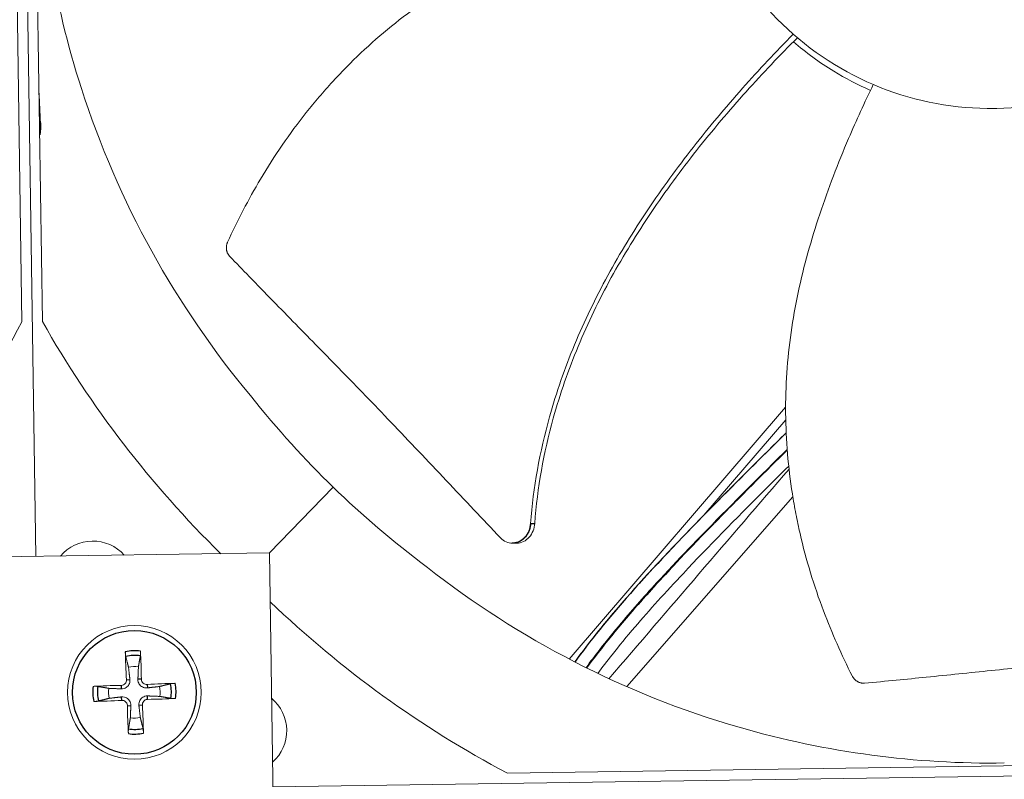
# Model space of a CAD drawing. Units: inches. Extents: x -48.4 to 34.4, y -12.5 to 35.4.
# Drawn here: x -26.7 to -24.3, y -2.2 to -0.4 of the extents above; entities that cross this region are included whole.
import ezdxf

# ---------------------------------------------------------------- set-up
doc = ezdxf.new("R2010")
doc.units = ezdxf.units.IN
doc.header["$MEASUREMENT"] = 0
doc.layers.add('Visible (ANSI)', color=7, linetype='Continuous', lineweight=5)
doc.layers.add('Visible Narrow (ANSI)', color=7, linetype='Continuous')

msp = doc.modelspace()

# ---------------------------------------------------------------- linework, layer by layer
at = {"layer": 'Visible (ANSI)', "color": 84}
for p, q in [((-26.73146, 1.87541), (-26.6791, -1.64636)), ((-26.6791, -1.64636), (-26.73146, 1.87541)), ((-26.71215, -1.08218), (-26.74772, 1.31)), ((-26.6984, 1.31073), (-26.66284, -1.08144)), ((-24.87414, -1.28758), (-25.39483, -1.89343)), ((-24.87384, -1.31781), (-25.07076, -1.54694)), ((-25.96291, -1.47988), (-26.11644, -1.63805)), ((-25.25666, -1.95961), (-24.85686, -1.50269)), ((-25.53195, -1.61434), (-25.53262, -1.61432)), ((-26.11644, -1.638), (-27.24131, -1.65472)), ((-26.10714, -2.26293), (-26.11644, -1.638)), ((-25.54383, -2.16766), (-23.28607, -2.13409)), ((-23.3459, -2.15964), (-26.10807, -2.20071))]:
    msp.add_line(p, q, dxfattribs=at)
msp.add_circle((-26.44157, -1.9734), 0.161, dxfattribs=at)
at = {"layer": 'Visible (ANSI)'}
for radius, start, end in [(10.5, 180.1, 180), (10.475, 180.1, 180), (10.375, 9.618113, 9.518113), (10.35, 9.618113, 9.518113), (8.01257, 184.762433, 180.829817), (7.9625, 180.929817, 180.829817), (7.9225, 180.929817, 180.829817)]:
    msp.add_arc((-29.02863, 0.07973), radius, start, end, dxfattribs=at)
at = {"layer": 'Visible (ANSI)', "color": 84}
for centre, radius, start, end in [((-26.54176, -1.71144), 0.10211, 41.94265, 139.76105), ((-26.44157, -1.9734), 0.06214, 81.03036, 103.20441), ((-26.44157, -1.9734), 0.06214, 171.03036, 193.20441), ((-26.44157, -1.9734), 0.06214, 351.03036, 13.20441), ((-26.17715, -2.06536), 0.10211, 311.90539, 49.79831), ((-26.44157, -1.9734), 0.06214, 261.03036, 283.20441)]:
    msp.add_arc(centre, radius, start, end, dxfattribs=at)
for centre, major_axis, ratio, start_param, end_param in [((-29.06138, 0.11369), (2.58905, -0.52412), 0.9722402, 5.7309652, 6.0047152), ((-24.35019, 0.18374), (-2.57232, -0.60087), 0.9722402, 0.2784701, 0.5522201), ((-24.34797, 0.18158), (0.52412, 2.58905), 0.9722402, 2.5893454, 2.8631226), ((-26.44053, -1.97333), (0.01439, -0.2088), 0.0871557, 4.219033, 4.5596247), ((-26.44262, -1.97341), (-0.00107, 0.20929), 0.0871557, 4.8651532, 5.205745), ((-26.44157, -1.97445), (-0.20929, -0.00107), 0.0871557, 4.8651532, 5.205745), ((-26.4415, -1.97444), (-0.2088, -0.01439), 0.0871557, 4.219033, 4.5596247), ((-26.44158, -1.97236), (0.20929, 0.00107), 0.0871557, 4.8651532, 5.205745), ((-26.44165, -1.97236), (0.2088, 0.01439), 0.0871557, 4.219033, 4.5596247), ((-26.44053, -1.9734), (0.00107, -0.20929), 0.0871557, 4.8651532, 5.205745), ((-26.44262, -1.97348), (-0.01439, 0.2088), 0.0871557, 4.219033, 4.5596247)]:
    msp.add_ellipse(centre, major_axis=major_axis, ratio=ratio, start_param=start_param, end_param=end_param, dxfattribs=at)
for points, knots in [([(-25.0994, 0.13815), (-25.09937, 0.13638), (-25.09934, 0.1346), (-25.0993, 0.13282), (-25.09724, 0.04069), (-25.07723, -0.051), (-25.0407, -0.1356), (-25.00346, -0.22185), (-24.94912, -0.30062), (-24.88172, -0.36605), (-24.81432, -0.43148), (-24.73394, -0.48347), (-24.64663, -0.51812), (-24.55933, -0.55277), (-24.46518, -0.57005), (-24.37125, -0.56865), (-24.36947, -0.56862), (-24.3677, -0.56859), (-24.36592, -0.56855), (-24.27379, -0.56649), (-24.18211, -0.54648), (-24.0975, -0.50995), (-24.01126, -0.47272), (-23.93248, -0.41837), (-23.86705, -0.35096), (-23.80162, -0.28356), (-23.74962, -0.2032), (-23.715, -0.11588), (-23.69769, -0.07223), (-23.68467, -0.02687), (-23.67619, 0.01932), (-23.66771, 0.06551), (-23.66379, 0.11253), (-23.66449, 0.15949)], [-2.2541491, -2.2541491, -2.2541491, -2.2541491, -2.2488118, -2.2488118, -2.2488118, -1.9723835, -1.9723835, -1.9723835, -1.6906122, -1.6906122, -1.6906122, -1.4088432, -1.4088432, -1.4088432, -1.1270746, -1.1270746, -1.1270746, -1.1217433, -1.1217433, -1.1217433, -0.8453158, -0.8453158, -0.8453158, -0.5635492, -0.5635492, -0.5635492, -0.2817758, -0.2817758, -0.2817758, -0.1408879, -0.1408879, -0.1408879, 0, 0, 0, 0]), ([(-26.67396, 0.11474), (-26.67076, -0.09654), (-26.63643, -0.31139), (-26.56919, -0.52055), (-26.48132, -0.79392), (-26.34089, -1.04521), (-26.16245, -1.25926)], [-2.7936965, -2.7936965, -2.7936965, -2.7936965, -2.0638841, -2.0638841, -2.0638841, -1.1100546, -1.1100546, -1.1100546, -1.1100546]), ([(-25.07336, -0.04289), (-25.11962, -0.0532), (-25.22813, -0.07997), (-25.39793, -0.13344), (-25.579, -0.20945), (-25.7198, -0.29173), (-25.82379, -0.36996), (-25.89715, -0.43433), (-25.95418, -0.49224), (-25.99716, -0.54085), (-26.05905, -0.61587), (-26.13746, -0.73064), (-26.19368, -0.83871), (-26.21721, -0.89034)], [-1.4641112, -1.4641112, -1.4641112, -1.4641112, -1.3231165, -1.1340998, -0.9450832, -0.7560665, -0.6615582, -0.5670499, -0.4725416, -0.4252874, -0.3780333, -0.1890166, -0.0211877, -0.0211877, -0.0211877, -0.0211877]), ([(-25.48812, -1.56694), (-25.48163, -1.48053), (-25.45462, -1.33374), (-25.38542, -1.13572), (-25.30488, -0.96919), (-25.20796, -0.81129), (-25.09837, -0.66116), (-24.98061, -0.5206), (-24.89756, -0.43221), (-24.85593, -0.38987)], [0.1106744, 0.1106744, 0.1106744, 0.1106744, 0.3780333, 0.5670499, 0.7560665, 0.9450832, 1.1340998, 1.3231165, 1.5050601, 1.5050601, 1.5050601, 1.5050601]), ([(-25.4779, -1.56695), (-25.47172, -1.48166), (-25.44526, -1.33629), (-25.37677, -1.13986), (-25.29655, -0.97433), (-25.19976, -0.8174), (-25.09005, -0.66834), (-24.9717, -0.52857), (-24.88799, -0.44074), (-24.84584, -0.39858)], [0.1119019, 0.1119019, 0.1119019, 0.1119019, 0.3780333, 0.5670499, 0.7560665, 0.9450832, 1.1340998, 1.3231165, 1.5064238, 1.5064238, 1.5064238, 1.5064238]), ([(-24.85539, -0.40816), (-24.82546, -0.43418), (-24.79294, -0.45808), (-24.73012, -0.49649), (-24.70048, -0.51192), (-24.66989, -0.52524)], [-1.93725752, -1.93725752, -1.93725752, -1.93725752, -1.81148057, -1.81148057, -1.70859987, -1.70859987, -1.70859987, -1.70859987]), ([(-24.66315, -0.51132), (-24.68393, -0.55391), (-24.73065, -0.65542), (-24.79471, -0.82151), (-24.84818, -1.01047), (-24.87164, -1.17185), (-24.87531, -1.30193), (-24.87072, -1.39942), (-24.861, -1.48011), (-24.8498, -1.54402), (-24.82974, -1.63918), (-24.78889, -1.77204), (-24.73945, -1.88338), (-24.71376, -1.93397)], [-1.464078, -1.464078, -1.464078, -1.464078, -1.3231165, -1.1340998, -0.9450832, -0.7560665, -0.6615582, -0.5670499, -0.4725416, -0.4252874, -0.3780333, -0.1890166, -0.0211877, -0.0211877, -0.0211877, -0.0211877]), ([(-26.21721, -0.89034), (-26.2175, -0.89096), (-26.21777, -0.8916), (-26.21801, -0.89225), (-26.21827, -0.89291), (-26.2185, -0.89357), (-26.21871, -0.89425), (-26.21892, -0.89493), (-26.21911, -0.89562), (-26.21928, -0.89632), (-26.21945, -0.89703), (-26.2196, -0.89774), (-26.21972, -0.89846), (-26.21984, -0.89918), (-26.21994, -0.89991), (-26.22002, -0.90064), (-26.22009, -0.90138), (-26.22015, -0.90211), (-26.22017, -0.90285), (-26.2202, -0.90359), (-26.2202, -0.90433), (-26.22017, -0.90507), (-26.22014, -0.90581), (-26.22009, -0.90655), (-26.22001, -0.90729), (-26.21994, -0.90802), (-26.21983, -0.90875), (-26.2197, -0.90947), (-26.21957, -0.9102), (-26.21942, -0.91091), (-26.21924, -0.91162), (-26.21906, -0.91232), (-26.21886, -0.91301), (-26.21863, -0.9137), (-26.2184, -0.91437), (-26.21815, -0.91504), (-26.21788, -0.9157), (-26.21761, -0.91635), (-26.21731, -0.91698), (-26.217, -0.9176), (-26.21669, -0.91822), (-26.21635, -0.91882), (-26.216, -0.9194), (-26.21565, -0.91998), (-26.21528, -0.92054), (-26.21489, -0.92108), (-26.21451, -0.92162), (-26.21411, -0.92214), (-26.2137, -0.92264), (-26.21329, -0.92313), (-26.21286, -0.92361), (-26.21242, -0.92407)], [-0.037237658, -0.037237658, -0.037237658, -0.037237658, -0.035163436, -0.035163436, -0.035163436, -0.033047847, -0.033047847, -0.033047847, -0.030895052, -0.030895052, -0.030895052, -0.028709728, -0.028709728, -0.028709728, -0.026497035, -0.026497035, -0.026497035, -0.024262561, -0.024262561, -0.024262561, -0.022012245, -0.022012245, -0.022012245, -0.019752285, -0.019752285, -0.019752285, -0.017489049, -0.017489049, -0.017489049, -0.015228956, -0.015228956, -0.015228956, -0.012978379, -0.012978379, -0.012978379, -0.01074353, -0.01074353, -0.01074353, -0.008530366, -0.008530366, -0.008530366, -0.006344494, -0.006344494, -0.006344494, -0.004191097, -0.004191097, -0.004191097, -0.002074876, -0.002074876, -0.002074876, 0, 0, 0, 0]), ([(-26.21242, -0.92407), (-26.19638, -0.94078), (-26.18079, -0.95694), (-26.16553, -0.97269), (-26.14601, -0.99284), (-26.12704, -1.01232), (-26.10838, -1.03142), (-26.08973, -1.05051), (-26.0714, -1.06921), (-26.05315, -1.08781), (-26.0349, -1.10641), (-26.01674, -1.12491), (-25.99843, -1.14358), (-25.98012, -1.16225), (-25.96167, -1.1811), (-25.94283, -1.20043), (-25.92398, -1.21975), (-25.90476, -1.23954), (-25.88494, -1.26005), (-25.86513, -1.28056), (-25.84473, -1.30178), (-25.82338, -1.32415), (-25.80204, -1.34653), (-25.77974, -1.37007), (-25.75751, -1.39352), (-25.73528, -1.41697), (-25.71312, -1.44033), (-25.69095, -1.46372), (-25.66877, -1.48711), (-25.64658, -1.51052), (-25.62439, -1.53392), (-25.60296, -1.55652), (-25.58154, -1.57912), (-25.56011, -1.60171)], [-0.92018523, -0.92018523, -0.92018523, -0.92018523, -0.8591471, -0.8591471, -0.8591471, -0.78104286, -0.78104286, -0.78104286, -0.70293858, -0.70293858, -0.70293858, -0.62483429, -0.62483429, -0.62483429, -0.54673001, -0.54673001, -0.54673001, -0.46862572, -0.46862572, -0.46862572, -0.39052143, -0.39052143, -0.39052143, -0.31241715, -0.31241715, -0.31241715, -0.23431286, -0.23431286, -0.23431286, -0.15620857, -0.15620857, -0.15620857, -0.08078383, -0.08078383, -0.08078383, -0.08078383]), ([(-24.8728, -1.34892), (-24.87591, -1.35201), (-24.87904, -1.3551), (-24.94708, -1.42256), (-25.01375, -1.48866), (-25.10944, -1.58647), (-25.14059, -1.61882), (-25.21084, -1.69363), (-25.2486, -1.73543), (-25.30235, -1.79838), (-25.32104, -1.82113), (-25.35398, -1.86291), (-25.36843, -1.88208), (-25.3816, -1.90029)], [0.188177726, 0.188177726, 0.188177726, 0.188177726, 0.189381281, 0.189381281, 0.214381281, 0.214381281, 0.226881281, 0.226881281, 0.243930148, 0.243930148, 0.254183549, 0.254183549, 0.263663411, 0.263663411, 0.263663411, 0.263663411]), ([(-24.87038, -1.38877), (-24.88218, -1.40047), (-24.89402, -1.41221), (-24.97129, -1.48893), (-25.0374, -1.55505), (-25.12645, -1.64755), (-25.15279, -1.67542), (-25.21115, -1.73875), (-25.24206, -1.77363), (-25.2884, -1.8286), (-25.30557, -1.84978), (-25.33318, -1.88522), (-25.34422, -1.8999), (-25.35448, -1.91399)], [0.190578486, 0.190578486, 0.190578486, 0.190578486, 0.195113026, 0.195113026, 0.220113026, 0.220113026, 0.231098306, 0.231098306, 0.245745912, 0.245745912, 0.25555924, 0.25555924, 0.262980225, 0.262980225, 0.262980225, 0.262980225]), ([(-24.87028, -1.39018), (-24.89757, -1.41728), (-24.92511, -1.44465), (-25.01919, -1.53873), (-25.08545, -1.60601), (-25.18751, -1.71469), (-25.22625, -1.75757), (-25.28052, -1.82113), (-25.29906, -1.8437), (-25.32952, -1.88233), (-25.34201, -1.8988), (-25.35348, -1.91448)], [0.190724554, 0.190724554, 0.190724554, 0.190724554, 0.201042943, 0.201042943, 0.226042943, 0.226042943, 0.243354329, 0.243354329, 0.253542725, 0.253542725, 0.261727781, 0.261727781, 0.261727781, 0.261727781]), ([(-24.86673, -1.42894), (-24.88693, -1.44901), (-24.90722, -1.4692), (-24.99399, -1.55592), (-25.06017, -1.62304), (-25.16282, -1.73213), (-25.20213, -1.77556), (-25.25657, -1.83927), (-25.27494, -1.8616), (-25.30403, -1.89844), (-25.31549, -1.91348), (-25.32607, -1.92784)], [0.192938774, 0.192938774, 0.192938774, 0.192938774, 0.200554198, 0.200554198, 0.225554198, 0.225554198, 0.243187656, 0.243187656, 0.253390609, 0.253390609, 0.260959508, 0.260959508, 0.260959508, 0.260959508]), ([(-25.56011, -1.60171), (-25.55624, -1.6058), (-25.55176, -1.60899), (-25.54196, -1.61333), (-25.53673, -1.6144), (-25.52596, -1.61425), (-25.52053, -1.61293), (-25.51032, -1.60797), (-25.50565, -1.60437), (-25.49778, -1.59549), (-25.49461, -1.59036), (-25.49, -1.5791), (-25.48858, -1.57308), (-25.48812, -1.56694)], [-0.28606759, -0.28606759, -0.28606759, -0.28606759, -0.23922671, -0.23922671, -0.19198712, -0.19198712, -0.14303533, -0.14303533, -0.09407908, -0.09407908, -0.04687533, -0.04687533, -0.00001269, -0.00001269, -0.00001269, -0.00001269]), ([(-25.5224, -1.6145), (-25.52196, -1.61451), (-25.52153, -1.61451), (-25.51562, -1.6144), (-25.51019, -1.61307), (-25.5, -1.60807), (-25.49533, -1.60445), (-25.48748, -1.59555), (-25.48433, -1.5904), (-25.47974, -1.57912), (-25.47834, -1.57309), (-25.4779, -1.56695)], [0.09024603, 0.09024603, 0.09024603, 0.09024603, 0.09411872, 0.09411872, 0.14306792, 0.14306792, 0.19202168, 0.19202168, 0.23922364, 0.23922364, 0.28612437, 0.28612437, 0.28612437, 0.28612437]), ([(-24.34785, -2.14321), (-24.55913, -2.1463), (-24.77491, -2.11837), (-24.98597, -2.05738), (-25.26183, -1.97767), (-25.51718, -1.84477), (-25.73645, -1.67278)], [-2.7936965, -2.7936965, -2.7936965, -2.7936965, -2.0638841, -2.0638841, -2.0638841, -1.1100546, -1.1100546, -1.1100546, -1.1100546]), ([(-24.6844, -1.95126), (-24.63182, -1.94641), (-24.58292, -1.94162), (-24.53561, -1.93684), (-24.50905, -1.93416), (-24.483, -1.93149), (-24.45708, -1.92882), (-24.43116, -1.92615), (-24.40537, -1.92348), (-24.37936, -1.92081), (-24.35334, -1.91814), (-24.3271, -1.91546), (-24.30025, -1.91278), (-24.27339, -1.9101), (-24.24593, -1.90741), (-24.21754, -1.9047), (-24.18916, -1.902), (-24.15985, -1.89928), (-24.12904, -1.89654), (-24.09823, -1.8938), (-24.06593, -1.89104), (-24.03374, -1.88829), (-24.00154, -1.88553), (-23.96946, -1.88277), (-23.93735, -1.88002), (-23.90524, -1.87726), (-23.8731, -1.8745), (-23.84097, -1.87175), (-23.80993, -1.86909), (-23.77891, -1.86642), (-23.74789, -1.86376)], [-0.92018523, -0.92018523, -0.92018523, -0.92018523, -0.78104286, -0.78104286, -0.78104286, -0.70293858, -0.70293858, -0.70293858, -0.62483429, -0.62483429, -0.62483429, -0.54673001, -0.54673001, -0.54673001, -0.46862572, -0.46862572, -0.46862572, -0.39052143, -0.39052143, -0.39052143, -0.31241715, -0.31241715, -0.31241715, -0.23431286, -0.23431286, -0.23431286, -0.15620857, -0.15620857, -0.15620857, -0.08078383, -0.08078383, -0.08078383, -0.08078383]), ([(-26.46228, -1.88686), (-26.46238, -1.88648), (-26.46248, -1.88593), (-26.46269, -1.88465), (-26.46282, -1.88364), (-26.46301, -1.88177), (-26.46312, -1.88056), (-26.46326, -1.87851), (-26.46332, -1.8773), (-26.46336, -1.87609), (-26.46337, -1.87582), (-26.46337, -1.87555)], [0.071286723, 0.071286723, 0.071286723, 0.071286723, 0.077552899, 0.077552899, 0.085291702, 0.085291702, 0.093119315, 0.093119315, 0.100952605, 0.100952605, 0.10310944, 0.10310944, 0.10310944, 0.10310944]), ([(-26.42706, -1.87421), (-26.42704, -1.87448), (-26.42703, -1.87474), (-26.42698, -1.87596), (-26.42696, -1.87717), (-26.42694, -1.87922), (-26.42696, -1.88043), (-26.42702, -1.88232), (-26.42707, -1.88333), (-26.42718, -1.88463), (-26.42724, -1.88518), (-26.42731, -1.88557)], [0.021217555, 0.021217555, 0.021217555, 0.021217555, 0.02337439, 0.02337439, 0.03120768, 0.03120768, 0.039035293, 0.039035293, 0.046774096, 0.046774096, 0.053040273, 0.053040273, 0.053040273, 0.053040273]), ([(-26.46071, -1.9428), (-26.46062, -1.9444), (-26.46084, -1.94613), (-26.46195, -1.94938), (-26.46284, -1.95089), (-26.46497, -1.95333), (-26.46635, -1.95442), (-26.46941, -1.95596), (-26.47109, -1.95641), (-26.47296, -1.95656), (-26.47323, -1.95658), (-26.47351, -1.95658)], [0, 0, 0, 0, 0.012351042, 0.012351042, 0.024702084, 0.024702084, 0.037028418, 0.037028418, 0.049354751, 0.049354751, 0.05144155, 0.05144155, 0.05144155, 0.05144155]), ([(-26.45239, -1.94222), (-26.45211, -1.94462), (-26.45227, -1.94714), (-26.45317, -1.95093), (-26.45376, -1.95259), (-26.45541, -1.95574), (-26.45647, -1.95723), (-26.4588, -1.95974), (-26.46021, -1.96091), (-26.46323, -1.96279), (-26.46484, -1.9635), (-26.46856, -1.96467), (-26.47106, -1.96502), (-26.47347, -1.96492)], [0.234363821, 0.234363821, 0.234363821, 0.234363821, 0.253530826, 0.253530826, 0.266545561, 0.266545561, 0.279560296, 0.279560296, 0.29257503, 0.29257503, 0.305589765, 0.305589765, 0.32475677, 0.32475677, 0.32475677, 0.32475677]), ([(-26.41039, -1.96259), (-26.41279, -1.96286), (-26.41531, -1.9627), (-26.4191, -1.96181), (-26.42076, -1.96122), (-26.42391, -1.95957), (-26.4254, -1.9585), (-26.42791, -1.95618), (-26.42908, -1.95477), (-26.43096, -1.95175), (-26.43167, -1.95014), (-26.43284, -1.94642), (-26.43319, -1.94392), (-26.43309, -1.94151)], [0.234363821, 0.234363821, 0.234363821, 0.234363821, 0.253530826, 0.253530826, 0.266545561, 0.266545561, 0.279560296, 0.279560296, 0.29257503, 0.29257503, 0.305589765, 0.305589765, 0.32475677, 0.32475677, 0.32475677, 0.32475677]), ([(-26.41097, -1.95427), (-26.41257, -1.95436), (-26.4143, -1.95414), (-26.41755, -1.95303), (-26.41906, -1.95213), (-26.4215, -1.95001), (-26.42259, -1.94863), (-26.42413, -1.94557), (-26.42458, -1.94388), (-26.42473, -1.94202), (-26.42475, -1.94174), (-26.42475, -1.94147)], [0, 0, 0, 0, 0.012351042, 0.012351042, 0.024702084, 0.024702084, 0.037028418, 0.037028418, 0.049354751, 0.049354751, 0.05144155, 0.05144155, 0.05144155, 0.05144155]), ([(-24.71376, -1.93397), (-24.71345, -1.93458), (-24.71312, -1.93519), (-24.71277, -1.93579), (-24.71241, -1.93639), (-24.71203, -1.93699), (-24.71163, -1.93757), (-24.71123, -1.93817), (-24.71081, -1.93875), (-24.71037, -1.93931), (-24.70992, -1.93989), (-24.70946, -1.94045), (-24.70897, -1.94099), (-24.70849, -1.94154), (-24.70798, -1.94207), (-24.70746, -1.94259), (-24.70693, -1.9431), (-24.70638, -1.9436), (-24.70582, -1.94408), (-24.70526, -1.94457), (-24.70468, -1.94503), (-24.70408, -1.94547), (-24.70349, -1.94591), (-24.70288, -1.94633), (-24.70226, -1.94673), (-24.70163, -1.94712), (-24.701, -1.9475), (-24.70035, -1.94785), (-24.69971, -1.9482), (-24.69905, -1.94852), (-24.69839, -1.94882), (-24.69773, -1.94912), (-24.69706, -1.94939), (-24.69638, -1.94964), (-24.69571, -1.94989), (-24.69503, -1.95011), (-24.69435, -1.9503), (-24.69367, -1.95049), (-24.69299, -1.95066), (-24.69231, -1.9508), (-24.69163, -1.95094), (-24.69096, -1.95105), (-24.69028, -1.95114), (-24.68961, -1.95123), (-24.68894, -1.95129), (-24.68828, -1.95133), (-24.68762, -1.95136), (-24.68696, -1.95137), (-24.68631, -1.95136), (-24.68567, -1.95135), (-24.68504, -1.95132), (-24.6844, -1.95126)], [-0.037237658, -0.037237658, -0.037237658, -0.037237658, -0.035163436, -0.035163436, -0.035163436, -0.033047847, -0.033047847, -0.033047847, -0.030895052, -0.030895052, -0.030895052, -0.028709728, -0.028709728, -0.028709728, -0.026497035, -0.026497035, -0.026497035, -0.024262561, -0.024262561, -0.024262561, -0.022012245, -0.022012245, -0.022012245, -0.019752285, -0.019752285, -0.019752285, -0.017489049, -0.017489049, -0.017489049, -0.015228956, -0.015228956, -0.015228956, -0.012978379, -0.012978379, -0.012978379, -0.01074353, -0.01074353, -0.01074353, -0.008530366, -0.008530366, -0.008530366, -0.006344494, -0.006344494, -0.006344494, -0.004191097, -0.004191097, -0.004191097, -0.002074876, -0.002074876, -0.002074876, 0, 0, 0, 0]), ([(-26.54077, -1.95889), (-26.5405, -1.95887), (-26.54023, -1.95886), (-26.53902, -1.95881), (-26.53781, -1.95879), (-26.53575, -1.95877), (-26.53454, -1.95879), (-26.53266, -1.95885), (-26.53164, -1.9589), (-26.53035, -1.95901), (-26.5298, -1.95907), (-26.52941, -1.95914)], [0.021217555, 0.021217555, 0.021217555, 0.021217555, 0.02337439, 0.02337439, 0.03120768, 0.03120768, 0.039035293, 0.039035293, 0.046774096, 0.046774096, 0.053040273, 0.053040273, 0.053040273, 0.053040273]), ([(-26.35503, -1.95269), (-26.35465, -1.9526), (-26.3541, -1.95249), (-26.35282, -1.95229), (-26.35181, -1.95216), (-26.34994, -1.95196), (-26.34873, -1.95186), (-26.34668, -1.95172), (-26.34547, -1.95166), (-26.34426, -1.95162), (-26.34399, -1.95161), (-26.34372, -1.9516)], [0.071286723, 0.071286723, 0.071286723, 0.071286723, 0.077552899, 0.077552899, 0.085291702, 0.085291702, 0.093119315, 0.093119315, 0.100952605, 0.100952605, 0.10310944, 0.10310944, 0.10310944, 0.10310944]), ([(-26.47275, -1.98422), (-26.47036, -1.98394), (-26.46784, -1.9841), (-26.46405, -1.985), (-26.46239, -1.98559), (-26.45924, -1.98724), (-26.45774, -1.9883), (-26.45524, -1.99063), (-26.45407, -1.99204), (-26.45219, -1.99506), (-26.45148, -1.99667), (-26.45031, -2.00039), (-26.44996, -2.00289), (-26.45006, -2.0053)], [0.234363821, 0.234363821, 0.234363821, 0.234363821, 0.253530826, 0.253530826, 0.266545561, 0.266545561, 0.279560296, 0.279560296, 0.29257503, 0.29257503, 0.305589765, 0.305589765, 0.32475677, 0.32475677, 0.32475677, 0.32475677]), ([(-26.43076, -2.00458), (-26.43103, -2.00219), (-26.43087, -1.99967), (-26.42998, -1.99588), (-26.42939, -1.99422), (-26.42774, -1.99107), (-26.42667, -1.98957), (-26.42435, -1.98707), (-26.42294, -1.9859), (-26.41992, -1.98402), (-26.41831, -1.98331), (-26.41459, -1.98214), (-26.41209, -1.98179), (-26.40968, -1.98189)], [0.234363821, 0.234363821, 0.234363821, 0.234363821, 0.253530826, 0.253530826, 0.266545561, 0.266545561, 0.279560296, 0.279560296, 0.29257503, 0.29257503, 0.305589765, 0.305589765, 0.32475677, 0.32475677, 0.32475677, 0.32475677]), ([(-26.42244, -2.00401), (-26.42253, -2.00241), (-26.42231, -2.00068), (-26.4212, -1.99743), (-26.4203, -1.99592), (-26.41818, -1.99348), (-26.4168, -1.99239), (-26.41374, -1.99085), (-26.41205, -1.9904), (-26.41019, -1.99024), (-26.40991, -1.99023), (-26.40964, -1.99023)], [0, 0, 0, 0, 0.012351042, 0.012351042, 0.024702084, 0.024702084, 0.037028418, 0.037028418, 0.049354751, 0.049354751, 0.05144155, 0.05144155, 0.05144155, 0.05144155]), ([(-26.34238, -1.98792), (-26.34265, -1.98793), (-26.34291, -1.98795), (-26.34413, -1.98799), (-26.34534, -1.98802), (-26.34739, -1.98803), (-26.3486, -1.98802), (-26.35049, -1.98796), (-26.3515, -1.98791), (-26.3528, -1.9878), (-26.35335, -1.98773), (-26.35374, -1.98767)], [0.021217555, 0.021217555, 0.021217555, 0.021217555, 0.02337439, 0.02337439, 0.03120768, 0.03120768, 0.039035293, 0.039035293, 0.046774096, 0.046774096, 0.053040273, 0.053040273, 0.053040273, 0.053040273]), ([(-26.52812, -1.99411), (-26.5285, -1.99421), (-26.52904, -1.99431), (-26.53033, -1.99452), (-26.53133, -1.99465), (-26.53321, -1.99484), (-26.53442, -1.99495), (-26.53647, -1.99509), (-26.53768, -1.99515), (-26.53889, -1.99519), (-26.53916, -1.9952), (-26.53943, -1.9952)], [0.071286723, 0.071286723, 0.071286723, 0.071286723, 0.077552899, 0.077552899, 0.085291702, 0.085291702, 0.093119315, 0.093119315, 0.100952605, 0.100952605, 0.10310944, 0.10310944, 0.10310944, 0.10310944]), ([(-26.47218, -1.99254), (-26.47058, -1.99245), (-26.46885, -1.99267), (-26.4656, -1.99378), (-26.46409, -1.99467), (-26.46165, -1.9968), (-26.46056, -1.99818), (-26.45902, -2.00124), (-26.45857, -2.00292), (-26.45841, -2.00479), (-26.4584, -2.00506), (-26.4584, -2.00534)], [0, 0, 0, 0, 0.012351042, 0.012351042, 0.024702084, 0.024702084, 0.037028418, 0.037028418, 0.049354751, 0.049354751, 0.05144155, 0.05144155, 0.05144155, 0.05144155]), ([(-26.45609, -2.0726), (-26.4561, -2.07233), (-26.45612, -2.07206), (-26.45617, -2.07085), (-26.45619, -2.06964), (-26.4562, -2.06758), (-26.45619, -2.06637), (-26.45613, -2.06449), (-26.45608, -2.06347), (-26.45597, -2.06218), (-26.4559, -2.06163), (-26.45584, -2.06124)], [0.021217555, 0.021217555, 0.021217555, 0.021217555, 0.02337439, 0.02337439, 0.03120768, 0.03120768, 0.039035293, 0.039035293, 0.046774096, 0.046774096, 0.053040273, 0.053040273, 0.053040273, 0.053040273]), ([(-26.42086, -2.05995), (-26.42077, -2.06033), (-26.42066, -2.06087), (-26.42046, -2.06216), (-26.42033, -2.06316), (-26.42013, -2.06504), (-26.42003, -2.06625), (-26.41989, -2.0683), (-26.41983, -2.06951), (-26.41979, -2.07072), (-26.41978, -2.07099), (-26.41977, -2.07126)], [0.071286723, 0.071286723, 0.071286723, 0.071286723, 0.077552899, 0.077552899, 0.085291702, 0.085291702, 0.093119315, 0.093119315, 0.100952605, 0.100952605, 0.10310944, 0.10310944, 0.10310944, 0.10310944])]:
    msp.add_open_spline(points, degree=3, knots=knots, dxfattribs=at)
for points in [[(-26.66785, -0.60294), (-26.6689, -0.57927), (-26.66995, -0.55553), (-26.67101, -0.53172)], [(-26.16245, -1.25926), (-26.09626, -1.34197), (-26.03174, -1.41307), (-25.96291, -1.47988)], [(-25.29939, -1.9404), (-25.15491, -1.77229), (-25.01044, -1.60419), (-24.86596, -1.4361)], [(-25.73645, -1.67278), (-25.82109, -1.60908), (-25.89408, -1.54669), (-25.96291, -1.47988)], [(-25.5224, -1.6145), (-25.52558, -1.61445), (-25.52876, -1.61439), (-25.53195, -1.61434)]]:
    msp.add_open_spline(points, degree=3, dxfattribs=at)
for points, weights in [([(-26.46228, -1.88686), (-26.45845, -1.90219), (-26.45577, -1.91291)], [1.00365915768, 1.0179538839, 1]), ([(-26.43189, -1.91203), (-26.43, -1.90114), (-26.42731, -1.88557)], [1, 1.01795398464, 1.00365917716]), ([(-26.45577, -1.91291), (-26.45355, -1.93209), (-26.45239, -1.94222)], [1, 1.38541457538, 1.73210935313]), ([(-26.43309, -1.94151), (-26.43268, -1.93131), (-26.43189, -1.91203)], [1.73210935317, 1.3854145754, 1]), ([(-26.50295, -1.96372), (-26.51383, -1.96183), (-26.52941, -1.95914)], [1, 1.0179539845, 1.00365917713]), ([(-26.47347, -1.96492), (-26.48366, -1.96451), (-26.50295, -1.96372)], [1.73210935317, 1.3854145754, 1]), ([(-26.38108, -1.95921), (-26.40026, -1.96143), (-26.41039, -1.96259)], [1, 1.38541457538, 1.73210935313]), ([(-26.35503, -1.95269), (-26.37036, -1.95653), (-26.38108, -1.95921)], [1.00365917108, 1.01795395321, 1]), ([(-26.52812, -1.99411), (-26.51278, -1.99028), (-26.50207, -1.9876)], [1.00365917717, 1.01795398471, 1]), ([(-26.50207, -1.9876), (-26.48289, -1.98538), (-26.47275, -1.98422)], [1, 1.38541457538, 1.73210935313]), ([(-26.40968, -1.98189), (-26.39949, -1.9823), (-26.3802, -1.98309)], [1.73210935317, 1.3854145754, 1]), ([(-26.3802, -1.98309), (-26.36931, -1.98497), (-26.35374, -1.98767)], [1, 1.0179539845, 1.00365917713]), ([(-26.45006, -2.0053), (-26.45047, -2.01549), (-26.45126, -2.03478)], [1.73210935317, 1.3854145754, 1]), ([(-26.42738, -2.0339), (-26.4296, -2.01472), (-26.43076, -2.00458)], [1, 1.38541457538, 1.73210935313]), ([(-26.45126, -2.03478), (-26.45314, -2.04566), (-26.45584, -2.06124)], [1, 1.01795398464, 1.00365917716]), ([(-26.42086, -2.05995), (-26.4247, -2.04461), (-26.42738, -2.0339)], [1.00365915768, 1.0179538839, 1])]:
    msp.add_rational_spline(points, weights, degree=2, dxfattribs=at)
at = {"layer": 'Visible Narrow (ANSI)', "color": 84}
for p, q in [((-26.46071, -1.9428), (-26.45239, -1.94222)), ((-26.42475, -1.94147), (-26.43309, -1.94151)), ((-26.47351, -1.95658), (-26.47347, -1.96492)), ((-26.41097, -1.95427), (-26.41039, -1.96259)), ((-26.47218, -1.99254), (-26.47275, -1.98422)), ((-26.40964, -1.99023), (-26.40968, -1.98189)), ((-26.4584, -2.00534), (-26.45006, -2.0053)), ((-26.42244, -2.00401), (-26.43076, -2.00458))]:
    msp.add_line(p, q, dxfattribs=at)
msp.add_circle((-26.44157, -1.9734), 0.14893, dxfattribs=at)
at = {"layer": 'Visible Narrow (ANSI)'}
for radius, start in [(8.00513, 184.763594), (7.965, 184.151173)]:
    msp.add_arc((-29.02863, 0.07973), radius, start, 180.829817, dxfattribs=at)
at = {"layer": 'Visible Narrow (ANSI)', "color": 84}
for radius, start, end in [(0.10025, 81.67485, 102.55992), (0.08899, 80.776, 103.45878), (0.10025, 171.67485, 192.55992), (0.08899, 170.776, 193.45878), (0.08899, 350.776, 13.45878), (0.10025, 351.67485, 12.55992), (0.08899, 260.776, 283.45878), (0.10025, 261.67485, 282.55992)]:
    msp.add_arc((-26.44157, -1.9734), radius, start, end, dxfattribs=at)
for points, knots in [([(-26.66785, -0.60294), (-26.6675, -0.611), (-26.66754, -0.61788), (-26.66824, -0.62611), (-26.66868, -0.6295), (-26.66952, -0.63212)], [-0.085429458, -0.085429458, -0.085429458, -0.085429458, -0.039871309, -0.039871309, -0.015928286, -0.015928286, -0.015928286, -0.015928286]), ([(-24.8728, -1.34898), (-24.93068, -1.40636), (-24.99005, -1.46515), (-25.04777, -1.52363), (-25.1155, -1.59225), (-25.18088, -1.66041), (-25.23754, -1.72378), (-25.29232, -1.78504), (-25.33855, -1.84162), (-25.37492, -1.89117), (-25.37718, -1.89424), (-25.37939, -1.89728), (-25.38157, -1.9003)], [0.188184991, 0.188184991, 0.188184991, 0.188184991, 0.21052462, 0.21052462, 0.21052462, 0.236739697, 0.236739697, 0.236739697, 0.262084284, 0.262084284, 0.262084284, 0.263653861, 0.263653861, 0.263653861, 0.263653861]), ([(-24.87029, -1.39024), (-24.92267, -1.44225), (-24.97597, -1.49528), (-25.02784, -1.54797), (-25.09655, -1.61777), (-25.16265, -1.68693), (-25.21932, -1.75056), (-25.27332, -1.81118), (-25.31841, -1.8666), (-25.35346, -1.91449)], [0.190733722, 0.190733722, 0.190733722, 0.190733722, 0.21052462, 0.21052462, 0.21052462, 0.236739697, 0.236739697, 0.236739697, 0.261718686, 0.261718686, 0.261718686, 0.261718686])]:
    msp.add_open_spline(points, degree=3, knots=knots, dxfattribs=at)
msp.add_rational_spline([(-25.48812, -1.56694), (-25.4905, -1.61508), (-25.53195, -1.61434)], [0.999996391278, 0.622605027707, 0.747936776831], degree=2, dxfattribs=at)
msp.add_open_spline([(-25.48812, -1.56694), (-25.48471, -1.56694), (-25.4813, -1.56695), (-25.4779, -1.56695)], degree=3, dxfattribs=at)

doc.saveas('drawing.dxf')
